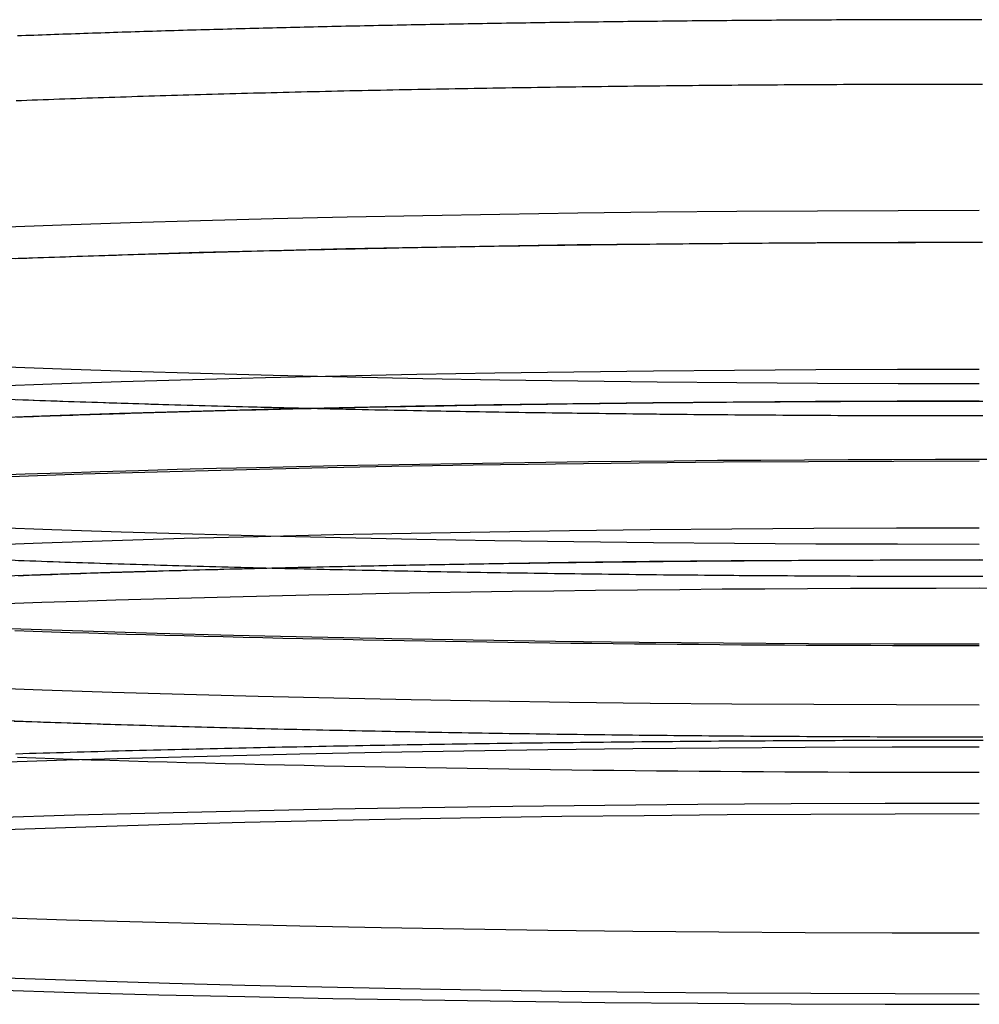
# Model space of a CAD drawing. Extents: x -62 to 399, y -472 to 155.
# Drawn here: x -30 to 0, y -472 to -442 of the extents above; entities that cross this region are included whole.
import ezdxf

# ---------------------------------------------------------------- set-up
doc = ezdxf.new("R2010")
doc.units = 0
doc.header["$LTSCALE"] = 20
doc.linetypes.add('VERDECKT', pattern=[0.375, 0.25, -0.125])
doc.layers.get('0').update_dxf_attribs({"linetype": 'CONTINUOUS'})

# ---------------------------------------------------------------- blocks, each defined once
blk = doc.blocks.new('A$CE6134A55')
at = {"color": 3, "linetype": 'CONTINUOUS'}
for points in [[(-221.41, 0, 0), (-221.414, 2.94406, 0), (-221.425, 5.88103, 0), (-221.444, 8.80383, 0), (-221.47, 11.7054, 0), (-221.504, 14.5788, 0), (-221.545, 17.4171, 0), (-221.593, 20.2134, 0), (-221.649, 22.961, 0), (-221.711, 25.6533, 0), (-221.781, 28.2838, 0), (-221.857, 30.8462, 0)], [(-227.243, 30.8462, 0), (-227.319, 28.2838, 0), (-227.389, 25.6533, 0), (-227.451, 22.961, 0), (-227.507, 20.2134, 0), (-227.555, 17.4171, 0), (-227.596, 14.5788, 0), (-227.63, 11.7054, 0), (-227.656, 8.80383, 0), (-227.675, 5.88103, 0), (-227.686, 2.94406, 0), (-227.69, 0, 0)], [(-210.66, -1.36899, 0), (-210.659, 0, 0), (-210.66, 1.36899, 0), (-210.663, 2.73716, 0), (-210.667, 4.10365, 0), (-210.673, 5.46766, 0), (-210.681, 6.82833, 0), (-210.691, 8.18486, 0), (-210.702, 9.53641, 0), (-210.716, 10.8822, 0), (-210.731, 12.2213, 0), (-210.747, 13.553, 0), (-210.766, 14.8765, 0), (-210.786, 16.1909, 0), (-210.807, 17.4954, 0), (-210.831, 18.7894, 0), (-210.856, 20.0719, 0), (-210.883, 21.3422, 0), (-210.911, 22.5995, 0), (-210.941, 23.8431, 0), (-210.972, 25.0722, 0), (-211.006, 26.286, 0), (-211.04, 27.4839, 0), (-211.077, 28.665, 0), (-211.114, 29.8287, 0), (-211.153, 30.9743, 0)], [(-214.684, -1.34381, 0), (-214.683, 0, 0), (-214.684, 1.34381, 0), (-214.687, 2.68682, 0), (-214.691, 4.02822, 0), (-214.697, 5.36721, 0), (-214.705, 6.70299, 0), (-214.714, 8.03476, 0), (-214.725, 9.36173, 0), (-214.738, 10.6831, 0), (-214.753, 11.9981, 0), (-214.769, 13.3059, 0), (-214.787, 14.6057, 0), (-214.806, 15.8969, 0), (-214.828, 17.1785, 0), (-214.85, 18.4498, 0), (-214.875, 19.7101, 0), (-214.901, 20.9586, 0), (-214.928, 22.1946, 0), (-214.958, 23.4173, 0), (-214.988, 24.626, 0), (-215.021, 25.82, 0), (-215.054, 26.9985, 0), (-215.09, 28.1609, 0), (-215.126, 29.3065, 0), (-215.165, 30.4345, 0)], [(-221.739, 0, 0), (-221.743, 2.63521, 0), (-221.753, 5.26407, 0), (-221.77, 7.88025, 0), (-221.793, 10.4774, 0), (-221.823, 13.0494, 0), (-221.86, 15.5899, 0), (-221.904, 18.0929, 0), (-221.953, 20.5522, 0), (-222.009, 22.9621, 0), (-222.071, 25.3166, 0), (-222.139, 27.6102, 0), (-222.213, 29.8372, 0), (-222.292, 31.9924, 0)], [(-226.808, 31.9924, 0), (-226.887, 29.8372, 0), (-226.961, 27.6102, 0), (-227.029, 25.3166, 0), (-227.091, 22.9621, 0), (-227.147, 20.5522, 0), (-227.196, 18.0929, 0), (-227.24, 15.5899, 0), (-227.276, 13.0494, 0), (-227.307, 10.4774, 0), (-227.33, 7.88025, 0), (-227.347, 5.26407, 0), (-227.357, 2.63521, 0), (-227.361, 0, 0)]]:
    blk.add_polyline3d(points, dxfattribs=at)
at = {"color": 3}
for points in [[(-219.438, -0.12194, 0), (-219.438, 0.12188, 0), (-219.438, 0.36569, 0), (-219.438, 0.60949, 0), (-219.438, 0.85329, 0), (-219.439, 1.09707, 0), (-219.439, 1.34084, 0), (-219.439, 1.58458, 0), (-219.44, 1.82829, 0), (-219.44, 2.07198, 0), (-219.441, 2.31562, 0), (-219.441, 2.55924, 0), (-219.442, 2.8028, 0), (-219.442, 3.04633, 0), (-219.443, 3.2898, 0), (-219.444, 3.53321, 0), (-219.444, 3.77657, 0), (-219.445, 4.01986, 0), (-219.446, 4.26309, 0), (-219.447, 4.50624, 0), (-219.448, 4.74932, 0), (-219.449, 4.99232, 0), (-219.45, 5.23524, 0), (-219.451, 5.47807, 0), (-219.453, 5.72081, 0), (-219.454, 5.96345, 0), (-219.455, 6.20599, 0), (-219.456, 6.44843, 0), (-219.458, 6.69076, 0), (-219.459, 6.93298, 0), (-219.461, 7.17508, 0), (-219.462, 7.41706, 0), (-219.464, 7.65892, 0), (-219.466, 7.90065, 0), (-219.467, 8.14225, 0), (-219.469, 8.38371, 0), (-219.471, 8.62503, 0), (-219.473, 8.86621, 0), (-219.475, 9.10723, 0), (-219.477, 9.34811, 0), (-219.479, 9.58883, 0), (-219.481, 9.82938, 0), (-219.483, 10.0698, 0), (-219.485, 10.31, 0), (-219.487, 10.55, 0), (-219.49, 10.7899, 0), (-219.492, 11.0296, 0), (-219.494, 11.2691, 0), (-219.497, 11.5084, 0), (-219.499, 11.7475, 0), (-219.502, 11.9865, 0), (-219.504, 12.2252, 0), (-219.507, 12.4637, 0), (-219.51, 12.702, 0), (-219.513, 12.9401, 0), (-219.515, 13.1779, 0), (-219.518, 13.4156, 0), (-219.521, 13.653, 0), (-219.524, 13.8902, 0), (-219.527, 14.1272, 0), (-219.53, 14.3639, 0), (-219.533, 14.6004, 0), (-219.536, 14.8366, 0), (-219.54, 15.0726, 0), (-219.543, 15.3083, 0), (-219.546, 15.5438, 0), (-219.55, 15.779, 0), (-219.553, 16.014, 0), (-219.556, 16.2486, 0), (-219.56, 16.4831, 0), (-219.564, 16.7172, 0), (-219.567, 16.9511, 0), (-219.571, 17.1846, 0), (-219.574, 17.4179, 0), (-219.578, 17.6509, 0), (-219.582, 17.8836, 0), (-219.586, 18.116, 0), (-219.59, 18.3481, 0), (-219.594, 18.5799, 0), (-219.598, 18.8114, 0), (-219.602, 19.0426, 0), (-219.606, 19.2734, 0), (-219.61, 19.504, 0), (-219.614, 19.7342, 0), (-219.619, 19.964, 0), (-219.623, 20.1936, 0), (-219.627, 20.4228, 0), (-219.632, 20.6517, 0), (-219.636, 20.8802, 0), (-219.641, 21.1084, 0), (-219.645, 21.3362, 0), (-219.65, 21.5637, 0), (-219.654, 21.7908, 0), (-219.659, 22.0175, 0), (-219.664, 22.2439, 0), (-219.669, 22.4699, 0), (-219.673, 22.6955, 0), (-219.678, 22.9208, 0), (-219.683, 23.1456, 0), (-219.688, 23.3701, 0), (-219.693, 23.5942, 0), (-219.698, 23.8179, 0), (-219.704, 24.0412, 0), (-219.709, 24.2641, 0), (-219.714, 24.4866, 0), (-219.719, 24.7087, 0), (-219.724, 24.9303, 0), (-219.73, 25.1516, 0), (-219.735, 25.3724, 0), (-219.741, 25.5928, 0), (-219.746, 25.8128, 0), (-219.752, 26.0323, 0), (-219.757, 26.2514, 0), (-219.763, 26.4701, 0), (-219.769, 26.6883, 0), (-219.774, 26.9061, 0), (-219.78, 27.1234, 0), (-219.786, 27.3403, 0), (-219.792, 27.5567, 0), (-219.798, 27.7726, 0), (-219.804, 27.9881, 0), (-219.81, 28.2031, 0), (-219.816, 28.4176, 0), (-219.822, 28.6317, 0), (-219.828, 28.8453, 0), (-219.834, 29.0583, 0), (-219.841, 29.2709, 0), (-219.847, 29.483, 0), (-219.853, 29.6946, 0), (-219.86, 29.9057, 0), (-219.866, 30.1163, 0)], [(-196.902, -0.0785, 0), (-196.902, 0.0785, 0), (-196.902, 0.2355, 0), (-196.902, 0.39249, 0), (-196.902, 0.54949, 0), (-196.902, 0.70647, 0), (-196.902, 0.86345, 0), (-196.902, 1.02042, 0), (-196.902, 1.17739, 0), (-196.903, 1.33434, 0), (-196.903, 1.49127, 0), (-196.903, 1.6482, 0), (-196.903, 1.8051, 0), (-196.904, 1.96199, 0), (-196.904, 2.11886, 0), (-196.904, 2.27572, 0), (-196.905, 2.43255, 0), (-196.905, 2.58935, 0), (-196.905, 2.74614, 0), (-196.906, 2.9029, 0), (-196.906, 3.05963, 0), (-196.907, 3.21633, 0), (-196.907, 3.373, 0), (-196.908, 3.52964, 0), (-196.909, 3.68625, 0), (-196.909, 3.84282, 0), (-196.91, 3.99936, 0), (-196.91, 4.15586, 0), (-196.911, 4.31232, 0), (-196.912, 4.46874, 0), (-196.913, 4.62512, 0), (-196.913, 4.78146, 0), (-196.914, 4.93775, 0), (-196.915, 5.094, 0), (-196.916, 5.2502, 0), (-196.917, 5.40635, 0), (-196.918, 5.56245, 0), (-196.918, 5.7185, 0), (-196.919, 5.8745, 0), (-196.92, 6.03044, 0), (-196.921, 6.18633, 0), (-196.922, 6.34215, 0), (-196.923, 6.49792, 0), (-196.924, 6.65363, 0), (-196.925, 6.80928, 0), (-196.927, 6.96487, 0), (-196.928, 7.12039, 0), (-196.929, 7.27584, 0), (-196.93, 7.43123, 0), (-196.931, 7.58655, 0), (-196.932, 7.7418, 0), (-196.934, 7.89697, 0), (-196.935, 8.05208, 0), (-196.936, 8.2071, 0), (-196.938, 8.36206, 0), (-196.939, 8.51693, 0), (-196.94, 8.67173, 0), (-196.942, 8.82644, 0), (-196.943, 8.98108, 0), (-196.945, 9.13563, 0), (-196.946, 9.2901, 0), (-196.948, 9.44448, 0), (-196.949, 9.59877, 0), (-196.951, 9.75297, 0), (-196.952, 9.90709, 0), (-196.954, 10.0611, 0), (-196.955, 10.215, 0), (-196.957, 10.3689, 0), (-196.959, 10.5226, 0), (-196.96, 10.6762, 0), (-196.962, 10.8298, 0), (-196.964, 10.9832, 0), (-196.966, 11.1366, 0), (-196.967, 11.2898, 0), (-196.969, 11.4429, 0), (-196.971, 11.596, 0), (-196.973, 11.7489, 0), (-196.975, 11.9017, 0), (-196.977, 12.0544, 0), (-196.979, 12.207, 0), (-196.981, 12.3594, 0), (-196.983, 12.5118, 0), (-196.985, 12.664, 0), (-196.987, 12.8161, 0), (-196.989, 12.9682, 0), (-196.991, 13.12, 0), (-196.993, 13.2718, 0), (-196.995, 13.4234, 0), (-196.997, 13.5749, 0), (-197, 13.7263, 0), (-197.002, 13.8776, 0), (-197.004, 14.0287, 0), (-197.006, 14.1797, 0), (-197.008, 14.3306, 0), (-197.011, 14.4813, 0), (-197.013, 14.6319, 0), (-197.015, 14.7824, 0), (-197.018, 14.9327, 0), (-197.02, 15.0829, 0), (-197.023, 15.2329, 0), (-197.025, 15.3828, 0), (-197.028, 15.5326, 0), (-197.03, 15.6822, 0), (-197.033, 15.8317, 0), (-197.035, 15.981, 0), (-197.038, 16.1302, 0), (-197.04, 16.2792, 0), (-197.043, 16.428, 0), (-197.046, 16.5767, 0), (-197.048, 16.7253, 0), (-197.051, 16.8737, 0), (-197.054, 17.0219, 0), (-197.056, 17.17, 0), (-197.059, 17.3179, 0), (-197.062, 17.4657, 0), (-197.065, 17.6133, 0), (-197.068, 17.7607, 0), (-197.07, 17.908, 0), (-197.073, 18.0551, 0), (-197.076, 18.202, 0), (-197.079, 18.3487, 0), (-197.082, 18.4953, 0), (-197.085, 18.6417, 0), (-197.088, 18.788, 0), (-197.091, 18.9341, 0), (-197.094, 19.0799, 0), (-197.097, 19.2256, 0), (-197.1, 19.3712, 0), (-197.103, 19.5165, 0), (-197.107, 19.6617, 0), (-197.11, 19.8067, 0), (-197.113, 19.9515, 0), (-197.116, 20.0961, 0), (-197.119, 20.2405, 0), (-197.123, 20.3848, 0), (-197.126, 20.5288, 0), (-197.129, 20.6727, 0), (-197.133, 20.8164, 0), (-197.136, 20.9599, 0), (-197.139, 21.1032, 0), (-197.143, 21.2462, 0), (-197.146, 21.3891, 0), (-197.15, 21.5318, 0), (-197.153, 21.6743, 0), (-197.156, 21.8166, 0), (-197.16, 21.9587, 0), (-197.164, 22.1006, 0), (-197.167, 22.2423, 0), (-197.171, 22.3838, 0), (-197.174, 22.525, 0), (-197.178, 22.6661, 0), (-197.182, 22.807, 0), (-197.185, 22.9476, 0), (-197.189, 23.088, 0), (-197.193, 23.2283, 0), (-197.196, 23.3683, 0), (-197.2, 23.5081, 0), (-197.204, 23.6476, 0), (-197.208, 23.787, 0), (-197.211, 23.9261, 0), (-197.215, 24.065, 0), (-197.219, 24.2037, 0), (-197.223, 24.3422, 0), (-197.227, 24.4804, 0), (-197.231, 24.6184, 0), (-197.235, 24.7562, 0), (-197.239, 24.8938, 0), (-197.243, 25.0311, 0), (-197.247, 25.1682, 0), (-197.251, 25.3051, 0), (-197.255, 25.4417, 0), (-197.259, 25.5781, 0), (-197.263, 25.7142, 0), (-197.267, 25.8502, 0), (-197.271, 25.9858, 0), (-197.276, 26.1213, 0), (-197.28, 26.2565, 0), (-197.284, 26.3914, 0), (-197.288, 26.5261, 0), (-197.293, 26.6606, 0), (-197.297, 26.7948, 0), (-197.301, 26.9288, 0), (-197.305, 27.0625, 0), (-197.31, 27.196, 0), (-197.314, 27.3292, 0), (-197.319, 27.4622, 0), (-197.323, 27.5949, 0), (-197.327, 27.7273, 0), (-197.332, 27.8595, 0), (-197.336, 27.9915, 0), (-197.341, 28.1231, 0), (-197.345, 28.2546, 0), (-197.35, 28.3857, 0), (-197.354, 28.5166, 0), (-197.359, 28.6472, 0), (-197.364, 28.7776, 0), (-197.368, 28.9077, 0), (-197.373, 29.0375, 0), (-197.378, 29.1671, 0), (-197.382, 29.2964, 0), (-197.387, 29.4254, 0), (-197.392, 29.5541, 0), (-197.396, 29.6826, 0), (-197.401, 29.8108, 0), (-197.406, 29.9387, 0), (-197.411, 30.0663, 0)]]:
    blk.add_polyline3d(points, dxfattribs=at)
at = {"color": 1, "linetype": 'VERDECKT'}
for points in [[(-219.648, 0, 0), (-219.652, 2.72326, 0), (-219.662, 5.43995, 0), (-219.68, 8.14354, 0), (-219.704, 10.8275, 0), (-219.735, 13.4854, 0), (-219.773, 16.1108, 0), (-219.818, 18.6974, 0), (-219.869, 21.2389, 0), (-219.927, 23.7293, 0), (-219.991, 26.1625, 0), (-220.061, 28.5327, 0), (-220.138, 30.8341, 0)], [(-224.968, 30.8341, 0), (-225.044, 28.5327, 0), (-225.114, 26.1625, 0), (-225.179, 23.7293, 0), (-225.236, 21.2389, 0), (-225.288, 18.6974, 0), (-225.332, 16.1108, 0), (-225.37, 13.4854, 0), (-225.402, 10.8275, 0), (-225.426, 8.14354, 0), (-225.443, 5.43995, 0), (-225.454, 2.72326, 0), (-225.457, 0, 0)], [(-216.005, 30.1507, 0), (-216.024, 29.5791, 0), (-216.043, 29.003, 0), (-216.061, 28.4226, 0), (-216.079, 27.8379, 0), (-216.097, 27.2491, 0), (-216.114, 26.6562, 0), (-216.131, 26.0594, 0), (-216.147, 25.4586, 0), (-216.163, 24.8541, 0), (-216.179, 24.2459, 0), (-216.194, 23.634, 0), (-216.209, 23.0186, 0), (-216.224, 22.3998, 0), (-216.238, 21.7777, 0), (-216.252, 21.1522, 0), (-216.265, 20.5237, 0), (-216.278, 19.8921, 0), (-216.29, 19.2575, 0), (-216.303, 18.62, 0), (-216.314, 17.9798, 0), (-216.326, 17.3368, 0), (-216.336, 16.6913, 0), (-216.347, 16.0433, 0), (-216.357, 15.3929, 0), (-216.367, 14.7402, 0), (-216.376, 14.0853, 0), (-216.385, 13.4284, 0), (-216.393, 12.7694, 0), (-216.401, 12.1085, 0), (-216.408, 11.4458, 0), (-216.416, 10.7813, 0), (-216.422, 10.1153, 0), (-216.428, 9.44779, 0), (-216.434, 8.77885, 0), (-216.44, 8.1086, 0), (-216.445, 7.43714, 0), (-216.449, 6.76457, 0), (-216.453, 6.09099, 0), (-216.457, 5.41651, 0), (-216.46, 4.74121, 0), (-216.463, 4.06521, 0), (-216.465, 3.3886, 0), (-216.467, 2.71149, 0), (-216.469, 2.03397, 0), (-216.47, 1.35615, 0), (-216.471, 0.67812, 0), (-216.471, 0, 0)], [(-219.967, 30.0655, 0), (-219.986, 29.4966, 0), (-220.005, 28.9233, 0), (-220.024, 28.3455, 0), (-220.042, 27.7635, 0), (-220.059, 27.1773, 0), (-220.077, 26.5869, 0), (-220.094, 25.9926, 0), (-220.11, 25.3942, 0), (-220.126, 24.7921, 0), (-220.142, 24.1861, 0), (-220.158, 23.5765, 0), (-220.173, 22.9633, 0), (-220.187, 22.3467, 0), (-220.201, 21.7266, 0), (-220.215, 21.1032, 0), (-220.229, 20.4767, 0), (-220.242, 19.847, 0), (-220.254, 19.2143, 0), (-220.266, 18.5788, 0), (-220.278, 17.9404, 0), (-220.29, 17.2992, 0), (-220.301, 16.6555, 0), (-220.311, 16.0092, 0), (-220.321, 15.3605, 0), (-220.331, 14.7095, 0), (-220.34, 14.0562, 0), (-220.349, 13.4008, 0), (-220.357, 12.7434, 0), (-220.365, 12.084, 0), (-220.373, 11.4228, 0), (-220.38, 10.7599, 0), (-220.387, 10.0953, 0), (-220.393, 9.42921, 0), (-220.399, 8.76168, 0), (-220.404, 8.09283, 0), (-220.409, 7.42275, 0), (-220.414, 6.75154, 0), (-220.418, 6.07931, 0), (-220.422, 5.40615, 0), (-220.425, 4.73218, 0), (-220.428, 4.05749, 0), (-220.43, 3.38218, 0), (-220.432, 2.70636, 0), (-220.434, 2.03013, 0), (-220.435, 1.35359, 0), (-220.436, 0.67685, 0), (-220.436, 0, 0)], [(-210.712, 0, 0), (-210.715, 2.67525, 0), (-210.725, 5.34406, 0), (-210.743, 8, 0), (-210.766, 10.6367, 0), (-210.797, 13.2477, 0), (-210.834, 15.8268, 0), (-210.878, 18.3678, 0), (-210.929, 20.8646, 0), (-210.986, 23.311, 0), (-211.049, 25.7014, 0), (-211.118, 28.0298, 0), (-211.193, 30.2907, 0)], [(-215.938, 30.2907, 0), (-216.013, 28.0298, 0), (-216.082, 25.7014, 0), (-216.145, 23.311, 0), (-216.201, 20.8646, 0), (-216.252, 18.3678, 0), (-216.296, 15.8268, 0), (-216.333, 13.2477, 0), (-216.364, 10.6367, 0), (-216.388, 8, 0), (-216.405, 5.34406, 0), (-216.415, 2.67525, 0), (-216.419, 0, 0)], [(-213.796, 0, 0), (-213.799, 2.59254, 0), (-213.809, 5.17884, 0), (-213.826, 7.75266, 0), (-213.849, 10.3078, 0), (-213.879, 12.8381, 0), (-213.915, 15.3375, 0), (-213.957, 17.7999, 0), (-214.006, 20.2195, 0), (-214.061, 22.5903, 0), (-214.122, 24.9067, 0), (-214.189, 27.1632, 0), (-214.262, 29.3541, 0), (-214.34, 31.4744, 0)], [(-218.782, 31.4744, 0), (-218.86, 29.3541, 0), (-218.933, 27.1632, 0), (-219, 24.9067, 0), (-219.061, 22.5903, 0), (-219.116, 20.2195, 0), (-219.165, 17.7999, 0), (-219.207, 15.3375, 0), (-219.243, 12.8381, 0), (-219.273, 10.3078, 0), (-219.296, 7.75266, 0), (-219.313, 5.17884, 0), (-219.323, 2.59254, 0), (-219.326, 0, 0)], [(-212.803, 0, 0), (-212.806, 2.58721, 0), (-212.816, 5.16818, 0), (-212.833, 7.73671, 0), (-212.856, 10.2866, 0), (-212.885, 12.8117, 0), (-212.922, 15.3059, 0), (-212.964, 17.7633, 0), (-213.013, 20.1779, 0), (-213.068, 22.5438, 0), (-213.129, 24.8555, 0), (-213.195, 27.1073, 0), (-213.268, 29.2937, 0), (-213.346, 31.4096, 0)], [(-217.779, 31.4096, 0), (-217.857, 29.2937, 0), (-217.929, 27.1073, 0), (-217.996, 24.8555, 0), (-218.057, 22.5438, 0), (-218.112, 20.1779, 0), (-218.161, 17.7633, 0), (-218.203, 15.3059, 0), (-218.239, 12.8117, 0), (-218.269, 10.2866, 0), (-218.292, 7.73671, 0), (-218.309, 5.16818, 0), (-218.319, 2.58721, 0), (-218.322, 0, 0)], [(-208.831, 0, 0), (-208.834, 2.56587, 0), (-208.844, 5.12557, 0), (-208.861, 7.67291, 0), (-208.884, 10.2018, 0), (-208.913, 12.7061, 0), (-208.949, 15.1797, 0), (-208.991, 17.6168, 0), (-209.039, 20.0115, 0), (-209.094, 22.358, 0), (-209.154, 24.6505, 0), (-209.22, 26.8838, 0), (-209.292, 29.0522, 0), (-209.37, 31.1506, 0)], [(-213.766, 31.1506, 0), (-213.843, 29.0522, 0), (-213.915, 26.8838, 0), (-213.981, 24.6505, 0), (-214.042, 22.358, 0), (-214.096, 20.0115, 0), (-214.145, 17.6168, 0), (-214.187, 15.1797, 0), (-214.223, 12.7061, 0), (-214.252, 10.2018, 0), (-214.275, 7.67291, 0), (-214.291, 5.12557, 0), (-214.301, 2.56587, 0), (-214.305, 0, 0)], [(-207.838, 0, 0), (-207.841, 2.56054, 0), (-207.851, 5.11491, 0), (-207.868, 7.65696, 0), (-207.891, 10.1806, 0), (-207.92, 12.6796, 0), (-207.956, 15.1482, 0), (-207.998, 17.5802, 0), (-208.046, 19.9699, 0), (-208.1, 22.3115, 0), (-208.161, 24.5993, 0), (-208.227, 26.8279, 0), (-208.298, 28.9918, 0), (-208.376, 31.0859, 0)], [(-212.763, 31.0859, 0), (-212.84, 28.9918, 0), (-212.912, 26.8279, 0), (-212.978, 24.5993, 0), (-213.038, 22.3115, 0), (-213.092, 19.9699, 0), (-213.141, 17.5802, 0), (-213.183, 15.1482, 0), (-213.218, 12.6796, 0), (-213.248, 10.1806, 0), (-213.271, 7.65696, 0), (-213.287, 5.11491, 0), (-213.297, 2.56054, 0), (-213.3, 0, 0)], [(-203.866, 0, 0), (-203.87, 2.53921, 0), (-203.879, 5.0723, 0), (-203.896, 7.59317, 0), (-203.918, 10.0957, 0), (-203.947, 12.574, 0), (-203.983, 15.022, 0), (-204.025, 17.4337, 0), (-204.072, 19.8035, 0), (-204.126, 22.1256, 0), (-204.186, 24.3944, 0), (-204.252, 26.6043, 0), (-204.323, 28.7503, 0), (-204.399, 30.8269, 0)], [(-208.75, 30.8269, 0), (-208.827, 28.7503, 0), (-208.898, 26.6043, 0), (-208.963, 24.3944, 0), (-209.023, 22.1256, 0), (-209.077, 19.8035, 0), (-209.125, 17.4337, 0), (-209.166, 15.022, 0), (-209.202, 12.574, 0), (-209.231, 10.0957, 0), (-209.254, 7.59317, 0), (-209.27, 5.0723, 0), (-209.28, 2.53921, 0), (-209.283, 0, 0)], [(-202.873, 0, 0), (-202.877, 2.53387, 0), (-202.886, 5.06164, 0), (-202.903, 7.57722, 0), (-202.925, 10.0745, 0), (-202.954, 12.5476, 0), (-202.99, 14.9904, 0), (-203.031, 17.3971, 0), (-203.079, 19.7619, 0), (-203.133, 22.0791, 0), (-203.193, 24.3431, 0), (-203.258, 26.5485, 0), (-203.329, 28.6899, 0), (-203.405, 30.7621, 0)], [(-207.747, 30.7621, 0), (-207.823, 28.6899, 0), (-207.894, 26.5485, 0), (-207.96, 24.3431, 0), (-208.019, 22.0791, 0), (-208.073, 19.7619, 0), (-208.121, 17.3971, 0), (-208.162, 14.9904, 0), (-208.198, 12.5476, 0), (-208.227, 10.0745, 0), (-208.249, 7.57722, 0), (-208.266, 5.06164, 0), (-208.275, 2.53387, 0), (-208.279, 0, 0)]]:
    blk.add_polyline3d(points, dxfattribs=at)
at = {"color": 1}
for points in [[(-213.802, -0.10695, 0), (-213.802, 0.10695, 0), (-213.802, 0.32085, 0), (-213.802, 0.53474, 0), (-213.802, 0.74862, 0), (-213.803, 0.96249, 0), (-213.803, 1.17634, 0), (-213.803, 1.39017, 0), (-213.803, 1.60398, 0), (-213.804, 1.81776, 0), (-213.804, 2.03151, 0), (-213.805, 2.24523, 0), (-213.805, 2.45891, 0), (-213.806, 2.67255, 0), (-213.806, 2.88614, 0), (-213.807, 3.09969, 0), (-213.808, 3.31318, 0), (-213.808, 3.52662, 0), (-213.809, 3.74001, 0), (-213.81, 3.95333, 0), (-213.811, 4.16658, 0), (-213.812, 4.37977, 0), (-213.813, 4.59288, 0), (-213.814, 4.80592, 0), (-213.815, 5.01888, 0), (-213.816, 5.23176, 0), (-213.817, 5.44455, 0), (-213.818, 5.65726, 0), (-213.819, 5.86987, 0), (-213.821, 6.08238, 0), (-213.822, 6.29479, 0), (-213.823, 6.5071, 0), (-213.825, 6.71931, 0), (-213.826, 6.9314, 0), (-213.828, 7.14338, 0), (-213.829, 7.35524, 0), (-213.831, 7.56699, 0), (-213.832, 7.7786, 0), (-213.834, 7.99009, 0), (-213.836, 8.20145, 0), (-213.838, 8.41268, 0), (-213.839, 8.62377, 0), (-213.841, 8.83471, 0), (-213.843, 9.04551, 0), (-213.845, 9.25616, 0), (-213.847, 9.46666, 0), (-213.849, 9.67701, 0), (-213.851, 9.8872, 0), (-213.853, 10.0972, 0), (-213.855, 10.3071, 0), (-213.858, 10.5168, 0), (-213.86, 10.7263, 0), (-213.862, 10.9356, 0), (-213.865, 11.1448, 0), (-213.867, 11.3538, 0), (-213.869, 11.5626, 0), (-213.872, 11.7712, 0), (-213.874, 11.9796, 0), (-213.877, 12.1878, 0), (-213.88, 12.3958, 0), (-213.882, 12.6036, 0), (-213.885, 12.8112, 0), (-213.888, 13.0186, 0), (-213.89, 13.2258, 0), (-213.893, 13.4327, 0), (-213.896, 13.6395, 0), (-213.899, 13.846, 0), (-213.902, 14.0523, 0), (-213.905, 14.2583, 0), (-213.908, 14.4641, 0), (-213.911, 14.6697, 0), (-213.914, 14.875, 0), (-213.917, 15.0801, 0), (-213.921, 15.285, 0), (-213.924, 15.4896, 0), (-213.927, 15.6939, 0), (-213.931, 15.898, 0), (-213.934, 16.1018, 0), (-213.937, 16.3053, 0), (-213.941, 16.5086, 0), (-213.944, 16.7116, 0), (-213.948, 16.9143, 0), (-213.952, 17.1168, 0), (-213.955, 17.319, 0), (-213.959, 17.5208, 0), (-213.963, 17.7224, 0), (-213.966, 17.9237, 0), (-213.97, 18.1247, 0), (-213.974, 18.3254, 0), (-213.978, 18.5258, 0), (-213.982, 18.7258, 0), (-213.986, 18.9256, 0), (-213.99, 19.1251, 0), (-213.994, 19.3242, 0), (-213.998, 19.523, 0), (-214.002, 19.7215, 0), (-214.007, 19.9197, 0), (-214.011, 20.1176, 0), (-214.015, 20.3151, 0), (-214.02, 20.5123, 0), (-214.024, 20.7091, 0), (-214.028, 20.9056, 0), (-214.033, 21.1018, 0), (-214.037, 21.2976, 0), (-214.042, 21.4931, 0), (-214.046, 21.6882, 0), (-214.051, 21.8829, 0), (-214.056, 22.0773, 0), (-214.06, 22.2713, 0), (-214.065, 22.465, 0), (-214.07, 22.6583, 0), (-214.075, 22.8512, 0), (-214.08, 23.0438, 0), (-214.085, 23.236, 0), (-214.089, 23.4278, 0), (-214.094, 23.6192, 0), (-214.1, 23.8102, 0), (-214.105, 24.0008, 0), (-214.11, 24.191, 0), (-214.115, 24.3809, 0), (-214.12, 24.5703, 0), (-214.125, 24.7594, 0), (-214.131, 24.948, 0), (-214.136, 25.1362, 0), (-214.141, 25.324, 0), (-214.147, 25.5114, 0), (-214.152, 25.6984, 0), (-214.158, 25.8849, 0), (-214.163, 26.0711, 0), (-214.169, 26.2568, 0), (-214.174, 26.442, 0), (-214.18, 26.6269, 0), (-214.185, 26.8113, 0), (-214.191, 26.9952, 0), (-214.197, 27.1787, 0), (-214.203, 27.3618, 0), (-214.209, 27.5444, 0), (-214.214, 27.7266, 0), (-214.22, 27.9083, 0), (-214.226, 28.0895, 0), (-214.232, 28.2703, 0), (-214.238, 28.4506, 0), (-214.244, 28.6305, 0), (-214.25, 28.8099, 0), (-214.256, 28.9888, 0), (-214.263, 29.1672, 0), (-214.269, 29.3451, 0), (-214.275, 29.5226, 0), (-214.281, 29.6996, 0), (-214.288, 29.8761, 0), (-214.294, 30.0521, 0)], [(-208.838, -0.10585, 0), (-208.838, 0.10585, 0), (-208.838, 0.31754, 0), (-208.838, 0.52923, 0), (-208.838, 0.74091, 0), (-208.838, 0.95257, 0), (-208.838, 1.16422, 0), (-208.838, 1.37585, 0), (-208.839, 1.58745, 0), (-208.839, 1.79903, 0), (-208.84, 2.01058, 0), (-208.84, 2.2221, 0), (-208.84, 2.43357, 0), (-208.841, 2.64501, 0), (-208.842, 2.85641, 0), (-208.842, 3.06775, 0), (-208.843, 3.27905, 0), (-208.844, 3.49029, 0), (-208.844, 3.70147, 0), (-208.845, 3.9126, 0), (-208.846, 4.12366, 0), (-208.847, 4.33465, 0), (-208.848, 4.54557, 0), (-208.849, 4.75641, 0), (-208.85, 4.96718, 0), (-208.851, 5.17786, 0), (-208.852, 5.38846, 0), (-208.853, 5.59897, 0), (-208.855, 5.80939, 0), (-208.856, 6.01972, 0), (-208.857, 6.22994, 0), (-208.858, 6.44007, 0), (-208.86, 6.65009, 0), (-208.861, 6.85999, 0), (-208.863, 7.06979, 0), (-208.864, 7.27947, 0), (-208.866, 7.48903, 0), (-208.867, 7.69847, 0), (-208.869, 7.90778, 0), (-208.871, 8.11696, 0), (-208.873, 8.32601, 0), (-208.874, 8.53493, 0), (-208.876, 8.7437, 0), (-208.878, 8.95233, 0), (-208.88, 9.16081, 0), (-208.882, 9.36914, 0), (-208.884, 9.57732, 0), (-208.886, 9.78534, 0), (-208.888, 9.9932, 0), (-208.89, 10.2009, 0), (-208.892, 10.4084, 0), (-208.895, 10.6158, 0), (-208.897, 10.823, 0), (-208.899, 11.03, 0), (-208.902, 11.2368, 0), (-208.904, 11.4434, 0), (-208.906, 11.6499, 0), (-208.909, 11.8562, 0), (-208.911, 12.0622, 0), (-208.914, 12.2681, 0), (-208.917, 12.4738, 0), (-208.919, 12.6792, 0), (-208.922, 12.8845, 0), (-208.925, 13.0895, 0), (-208.928, 13.2943, 0), (-208.93, 13.499, 0), (-208.933, 13.7033, 0), (-208.936, 13.9075, 0), (-208.939, 14.1114, 0), (-208.942, 14.3151, 0), (-208.945, 14.5186, 0), (-208.948, 14.7218, 0), (-208.952, 14.9248, 0), (-208.955, 15.1275, 0), (-208.958, 15.33, 0), (-208.961, 15.5322, 0), (-208.965, 15.7342, 0), (-208.968, 15.9359, 0), (-208.971, 16.1374, 0), (-208.975, 16.3385, 0), (-208.978, 16.5395, 0), (-208.982, 16.7401, 0), (-208.985, 16.9404, 0), (-208.989, 17.1405, 0), (-208.993, 17.3403, 0), (-208.996, 17.5398, 0), (-209, 17.739, 0), (-209.004, 17.938, 0), (-209.008, 18.1366, 0), (-209.012, 18.3349, 0), (-209.015, 18.5329, 0), (-209.019, 18.7306, 0), (-209.023, 18.928, 0), (-209.027, 19.1251, 0), (-209.032, 19.3219, 0), (-209.036, 19.5184, 0), (-209.04, 19.7145, 0), (-209.044, 19.9103, 0), (-209.048, 20.1058, 0), (-209.053, 20.3009, 0), (-209.057, 20.4958, 0), (-209.061, 20.6902, 0), (-209.066, 20.8844, 0), (-209.07, 21.0782, 0), (-209.075, 21.2716, 0), (-209.079, 21.4647, 0), (-209.084, 21.6575, 0), (-209.088, 21.8499, 0), (-209.093, 22.0419, 0), (-209.098, 22.2336, 0), (-209.102, 22.4249, 0), (-209.107, 22.6158, 0), (-209.112, 22.8064, 0), (-209.117, 22.9966, 0), (-209.122, 23.1864, 0), (-209.127, 23.3758, 0), (-209.132, 23.5649, 0), (-209.137, 23.7535, 0), (-209.142, 23.9418, 0), (-209.147, 24.1297, 0), (-209.152, 24.3172, 0), (-209.157, 24.5043, 0), (-209.162, 24.691, 0), (-209.168, 24.8772, 0), (-209.173, 25.0631, 0), (-209.178, 25.2486, 0), (-209.184, 25.4336, 0), (-209.189, 25.6183, 0), (-209.195, 25.8025, 0), (-209.2, 25.9863, 0), (-209.206, 26.1696, 0), (-209.211, 26.3525, 0), (-209.217, 26.535, 0), (-209.222, 26.7171, 0), (-209.228, 26.8987, 0), (-209.234, 27.0799, 0), (-209.24, 27.2606, 0), (-209.245, 27.4409, 0), (-209.251, 27.6208, 0), (-209.257, 27.8001, 0), (-209.263, 27.9791, 0), (-209.269, 28.1575, 0), (-209.275, 28.3355, 0), (-209.281, 28.513, 0), (-209.287, 28.6901, 0), (-209.293, 28.8667, 0), (-209.299, 29.0428, 0), (-209.305, 29.2184, 0), (-209.312, 29.3936, 0), (-209.318, 29.5683, 0), (-209.324, 29.7424, 0), (-209.331, 29.9161, 0), (-209.337, 30.0893, 0)], [(-203.873, -0.10475, 0), (-203.873, 0.10475, 0), (-203.873, 0.31423, 0), (-203.873, 0.52372, 0), (-203.873, 0.73319, 0), (-203.873, 0.94265, 0), (-203.873, 1.1521, 0), (-203.874, 1.36153, 0), (-203.874, 1.57093, 0), (-203.874, 1.7803, 0), (-203.875, 1.98965, 0), (-203.875, 2.19896, 0), (-203.876, 2.40824, 0), (-203.876, 2.61748, 0), (-203.877, 2.82667, 0), (-203.877, 3.03582, 0), (-203.878, 3.24491, 0), (-203.879, 3.45396, 0), (-203.88, 3.66294, 0), (-203.88, 3.87187, 0), (-203.881, 4.08073, 0), (-203.882, 4.28952, 0), (-203.883, 4.49825, 0), (-203.884, 4.7069, 0), (-203.885, 4.91547, 0), (-203.886, 5.12396, 0), (-203.887, 5.33237, 0), (-203.888, 5.54069, 0), (-203.89, 5.74892, 0), (-203.891, 5.95706, 0), (-203.892, 6.1651, 0), (-203.894, 6.37303, 0), (-203.895, 6.58086, 0), (-203.896, 6.78859, 0), (-203.898, 6.9962, 0), (-203.899, 7.2037, 0), (-203.901, 7.41108, 0), (-203.902, 7.61834, 0), (-203.904, 7.82547, 0), (-203.906, 8.03248, 0), (-203.907, 8.23935, 0), (-203.909, 8.44609, 0), (-203.911, 8.65269, 0), (-203.913, 8.85915, 0), (-203.915, 9.06546, 0), (-203.917, 9.27162, 0), (-203.919, 9.47763, 0), (-203.921, 9.68349, 0), (-203.923, 9.88919, 0), (-203.925, 10.0947, 0), (-203.927, 10.3001, 0), (-203.929, 10.5053, 0), (-203.932, 10.7103, 0), (-203.934, 10.9152, 0), (-203.936, 11.1198, 0), (-203.939, 11.3243, 0), (-203.941, 11.5286, 0), (-203.943, 11.7328, 0), (-203.946, 11.9367, 0), (-203.949, 12.1404, 0), (-203.951, 12.3439, 0), (-203.954, 12.5473, 0), (-203.956, 12.7504, 0), (-203.959, 12.9533, 0), (-203.962, 13.156, 0), (-203.965, 13.3584, 0), (-203.968, 13.5607, 0), (-203.971, 13.7627, 0), (-203.973, 13.9645, 0), (-203.976, 14.1661, 0), (-203.979, 14.3675, 0), (-203.983, 14.5686, 0), (-203.986, 14.7694, 0), (-203.989, 14.9701, 0), (-203.992, 15.1704, 0), (-203.995, 15.3705, 0), (-203.999, 15.5704, 0), (-204.002, 15.77, 0), (-204.005, 15.9694, 0), (-204.009, 16.1685, 0), (-204.012, 16.3673, 0), (-204.016, 16.5658, 0), (-204.019, 16.7641, 0), (-204.023, 16.9621, 0), (-204.026, 17.1598, 0), (-204.03, 17.3572, 0), (-204.034, 17.5544, 0), (-204.037, 17.7512, 0), (-204.041, 17.9478, 0), (-204.045, 18.144, 0), (-204.049, 18.34, 0), (-204.053, 18.5356, 0), (-204.057, 18.731, 0), (-204.061, 18.926, 0), (-204.065, 19.1208, 0), (-204.069, 19.3152, 0), (-204.073, 19.5093, 0), (-204.077, 19.703, 0), (-204.081, 19.8965, 0), (-204.086, 20.0896, 0), (-204.09, 20.2824, 0), (-204.094, 20.4748, 0), (-204.099, 20.667, 0), (-204.103, 20.8587, 0), (-204.107, 21.0502, 0), (-204.112, 21.2413, 0), (-204.116, 21.432, 0), (-204.121, 21.6224, 0), (-204.126, 21.8124, 0), (-204.13, 22.0021, 0), (-204.135, 22.1914, 0), (-204.14, 22.3804, 0), (-204.144, 22.569, 0), (-204.149, 22.7572, 0), (-204.154, 22.945, 0), (-204.159, 23.1325, 0), (-204.164, 23.3196, 0), (-204.169, 23.5063, 0), (-204.174, 23.6926, 0), (-204.179, 23.8785, 0), (-204.184, 24.0641, 0), (-204.189, 24.2492, 0), (-204.194, 24.4339, 0), (-204.2, 24.6183, 0), (-204.205, 24.8022, 0), (-204.21, 24.9858, 0), (-204.215, 25.1689, 0), (-204.221, 25.3516, 0), (-204.226, 25.5339, 0), (-204.232, 25.7157, 0), (-204.237, 25.8972, 0), (-204.243, 26.0782, 0), (-204.248, 26.2588, 0), (-204.254, 26.439, 0), (-204.259, 26.6187, 0), (-204.265, 26.798, 0), (-204.271, 26.9769, 0), (-204.276, 27.1553, 0), (-204.282, 27.3332, 0), (-204.288, 27.5107, 0), (-204.294, 27.6878, 0), (-204.3, 27.8644, 0), (-204.306, 28.0406, 0), (-204.312, 28.2162, 0), (-204.318, 28.3915, 0), (-204.324, 28.5662, 0), (-204.33, 28.7405, 0), (-204.336, 28.9143, 0), (-204.342, 29.0876, 0), (-204.348, 29.2605, 0), (-204.354, 29.4328, 0), (-204.361, 29.6047, 0), (-204.367, 29.7761, 0), (-204.373, 29.947, 0), (-204.38, 30.1174, 0)], [(-198.924, -0.1036, 0), (-198.924, 0.10365, 0), (-198.925, 0.31089, 0), (-198.925, 0.51814, 0), (-198.925, 0.72537, 0), (-198.925, 0.93259, 0), (-198.925, 1.1398, 0), (-198.925, 1.34699, 0), (-198.926, 1.55415, 0), (-198.926, 1.76129, 0), (-198.926, 1.9684, 0), (-198.927, 2.17548, 0), (-198.927, 2.38252, 0), (-198.928, 2.58952, 0), (-198.928, 2.79648, 0), (-198.929, 3.00339, 0), (-198.93, 3.21025, 0), (-198.93, 3.41706, 0), (-198.931, 3.62382, 0), (-198.932, 3.83051, 0), (-198.933, 4.03714, 0), (-198.934, 4.2437, 0), (-198.935, 4.45019, 0), (-198.936, 4.65661, 0), (-198.937, 4.86295, 0), (-198.938, 5.0692, 0), (-198.939, 5.27538, 0), (-198.94, 5.48147, 0), (-198.941, 5.68746, 0), (-198.942, 5.89336, 0), (-198.944, 6.09917, 0), (-198.945, 6.30487, 0), (-198.946, 6.51047, 0), (-198.948, 6.71596, 0), (-198.949, 6.92133, 0), (-198.951, 7.12659, 0), (-198.952, 7.33174, 0), (-198.954, 7.53675, 0), (-198.955, 7.74165, 0), (-198.957, 7.94641, 0), (-198.959, 8.15103, 0), (-198.961, 8.35552, 0), (-198.962, 8.55987, 0), (-198.964, 8.76408, 0), (-198.966, 8.96814, 0), (-198.968, 9.17205, 0), (-198.97, 9.37581, 0), (-198.972, 9.57941, 0), (-198.974, 9.78285, 0), (-198.976, 9.98613, 0), (-198.978, 10.1892, 0), (-198.981, 10.3922, 0), (-198.983, 10.595, 0), (-198.985, 10.7975, 0), (-198.988, 11, 0), (-198.99, 11.2022, 0), (-198.992, 11.4042, 0), (-198.995, 11.6061, 0), (-198.997, 11.8078, 0), (-199, 12.0092, 0), (-199.002, 12.2105, 0), (-199.005, 12.4116, 0), (-199.008, 12.6124, 0), (-199.01, 12.8131, 0), (-199.013, 13.0135, 0), (-199.016, 13.2137, 0), (-199.019, 13.4137, 0), (-199.022, 13.6135, 0), (-199.025, 13.8131, 0), (-199.028, 14.0124, 0), (-199.031, 14.2115, 0), (-199.034, 14.4103, 0), (-199.037, 14.609, 0), (-199.04, 14.8074, 0), (-199.043, 15.0055, 0), (-199.046, 15.2034, 0), (-199.05, 15.401, 0), (-199.053, 15.5984, 0), (-199.056, 15.7955, 0), (-199.06, 15.9924, 0), (-199.063, 16.189, 0), (-199.067, 16.3853, 0), (-199.07, 16.5813, 0), (-199.074, 16.7771, 0), (-199.077, 16.9726, 0), (-199.081, 17.1678, 0), (-199.085, 17.3628, 0), (-199.088, 17.5574, 0), (-199.092, 17.7518, 0), (-199.096, 17.9459, 0), (-199.1, 18.1396, 0), (-199.104, 18.3331, 0), (-199.108, 18.5262, 0), (-199.112, 18.7191, 0), (-199.116, 18.9116, 0), (-199.12, 19.1039, 0), (-199.124, 19.2958, 0), (-199.128, 19.4874, 0), (-199.132, 19.6786, 0), (-199.136, 19.8696, 0), (-199.141, 20.0602, 0), (-199.145, 20.2505, 0), (-199.149, 20.4404, 0), (-199.154, 20.63, 0), (-199.158, 20.8192, 0), (-199.163, 21.0082, 0), (-199.167, 21.1967, 0), (-199.172, 21.3849, 0), (-199.176, 21.5728, 0), (-199.181, 21.7602, 0), (-199.185, 21.9474, 0), (-199.19, 22.1341, 0), (-199.195, 22.3205, 0), (-199.2, 22.5065, 0), (-199.205, 22.6922, 0), (-199.209, 22.8774, 0), (-199.214, 23.0623, 0), (-199.219, 23.2468, 0), (-199.224, 23.4309, 0), (-199.229, 23.6146, 0), (-199.234, 23.7979, 0), (-199.239, 23.9808, 0), (-199.245, 24.1633, 0), (-199.25, 24.3454, 0), (-199.255, 24.5271, 0), (-199.26, 24.7084, 0), (-199.266, 24.8893, 0), (-199.271, 25.0697, 0), (-199.276, 25.2498, 0), (-199.282, 25.4294, 0), (-199.287, 25.6086, 0), (-199.293, 25.7874, 0), (-199.298, 25.9658, 0), (-199.304, 26.1437, 0), (-199.309, 26.3212, 0), (-199.315, 26.4982, 0), (-199.321, 26.6748, 0), (-199.326, 26.851, 0), (-199.332, 27.0267, 0), (-199.338, 27.202, 0), (-199.344, 27.3768, 0), (-199.35, 27.5512, 0), (-199.356, 27.7251, 0), (-199.361, 27.8985, 0), (-199.367, 28.0715, 0), (-199.373, 28.2441, 0), (-199.38, 28.4161, 0), (-199.386, 28.5877, 0), (-199.392, 28.7588, 0), (-199.398, 28.9295, 0), (-199.404, 29.0996, 0), (-199.41, 29.2693, 0), (-199.417, 29.4385, 0), (-199.423, 29.6072, 0), (-199.429, 29.7755, 0), (-199.436, 29.9432, 0), (-199.442, 30.1104, 0)], [(-218.832, 30.1686, 0), (-218.838, 29.9871, 0), (-218.845, 29.8052, 0), (-218.851, 29.6226, 0), (-218.858, 29.4396, 0), (-218.864, 29.2561, 0), (-218.87, 29.072, 0), (-218.877, 28.8875, 0), (-218.883, 28.7025, 0), (-218.889, 28.5169, 0), (-218.896, 28.3309, 0), (-218.902, 28.1443, 0), (-218.908, 27.9573, 0), (-218.914, 27.7698, 0), (-218.92, 27.5818, 0), (-218.926, 27.3934, 0), (-218.932, 27.2044, 0), (-218.938, 27.015, 0), (-218.944, 26.8251, 0), (-218.95, 26.6348, 0), (-218.955, 26.444, 0), (-218.961, 26.2527, 0), (-218.967, 26.061, 0), (-218.973, 25.8688, 0), (-218.978, 25.6762, 0), (-218.984, 25.4831, 0), (-218.989, 25.2896, 0), (-218.995, 25.0956, 0), (-219, 24.9012, 0), (-219.006, 24.7064, 0), (-219.011, 24.5111, 0), (-219.017, 24.3154, 0), (-219.022, 24.1193, 0), (-219.027, 23.9228, 0), (-219.032, 23.7258, 0), (-219.037, 23.5285, 0), (-219.043, 23.3307, 0), (-219.048, 23.1325, 0), (-219.053, 22.9339, 0), (-219.058, 22.7349, 0), (-219.063, 22.5355, 0), (-219.068, 22.3357, 0), (-219.072, 22.1355, 0), (-219.077, 21.9349, 0), (-219.082, 21.734, 0), (-219.087, 21.5326, 0), (-219.091, 21.3309, 0), (-219.096, 21.1288, 0), (-219.101, 20.9264, 0), (-219.105, 20.7235, 0), (-219.11, 20.5203, 0), (-219.114, 20.3168, 0), (-219.119, 20.1129, 0), (-219.123, 19.9086, 0), (-219.127, 19.704, 0), (-219.132, 19.4991, 0), (-219.136, 19.2938, 0), (-219.14, 19.0881, 0), (-219.144, 18.8822, 0), (-219.148, 18.6759, 0), (-219.152, 18.4693, 0), (-219.156, 18.2623, 0), (-219.16, 18.0551, 0), (-219.164, 17.8475, 0), (-219.168, 17.6396, 0), (-219.172, 17.4314, 0), (-219.176, 17.223, 0), (-219.18, 17.0142, 0), (-219.183, 16.8051, 0), (-219.187, 16.5957, 0), (-219.19, 16.386, 0), (-219.194, 16.1761, 0), (-219.198, 15.9658, 0), (-219.201, 15.7553, 0), (-219.204, 15.5445, 0), (-219.208, 15.3335, 0), (-219.211, 15.1222, 0), (-219.214, 14.9106, 0), (-219.218, 14.6987, 0), (-219.221, 14.4866, 0), (-219.224, 14.2743, 0), (-219.227, 14.0617, 0), (-219.23, 13.8489, 0), (-219.233, 13.6358, 0), (-219.236, 13.4225, 0), (-219.239, 13.2089, 0), (-219.242, 12.9951, 0), (-219.245, 12.7811, 0), (-219.247, 12.5669, 0), (-219.25, 12.3524, 0), (-219.253, 12.1378, 0), (-219.256, 11.9229, 0), (-219.258, 11.7078, 0), (-219.261, 11.4926, 0), (-219.263, 11.2771, 0), (-219.266, 11.0614, 0), (-219.268, 10.8455, 0), (-219.27, 10.6295, 0), (-219.273, 10.4132, 0), (-219.275, 10.1968, 0), (-219.277, 9.98019, 0), (-219.279, 9.76342, 0), (-219.281, 9.54647, 0), (-219.283, 9.32936, 0), (-219.285, 9.11208, 0), (-219.287, 8.89465, 0), (-219.289, 8.67706, 0), (-219.291, 8.45932, 0), (-219.293, 8.24143, 0), (-219.295, 8.0234, 0), (-219.297, 7.80522, 0), (-219.298, 7.58691, 0), (-219.3, 7.36847, 0), (-219.302, 7.1499, 0), (-219.303, 6.9312, 0), (-219.305, 6.71238, 0), (-219.306, 6.49344, 0), (-219.307, 6.27439, 0), (-219.309, 6.05523, 0), (-219.31, 5.83596, 0), (-219.311, 5.61658, 0), (-219.312, 5.39711, 0), (-219.314, 5.17754, 0), (-219.315, 4.95789, 0), (-219.316, 4.73814, 0), (-219.317, 4.51832, 0), (-219.318, 4.29841, 0), (-219.319, 4.07843, 0), (-219.32, 3.85838, 0), (-219.32, 3.63826, 0), (-219.321, 3.41808, 0), (-219.322, 3.19784, 0), (-219.323, 2.97755, 0), (-219.323, 2.7572, 0), (-219.324, 2.5368, 0), (-219.324, 2.31636, 0), (-219.325, 2.09588, 0), (-219.325, 1.87537, 0), (-219.326, 1.65482, 0), (-219.326, 1.43424, 0), (-219.326, 1.21364, 0), (-219.326, 0.99301, 0), (-219.327, 0.77237, 0), (-219.327, 0.55172, 0), (-219.327, 0.33106, 0), (-219.327, 0.11039, 0), (-219.327, -0.11029, 0)], [(-213.808, 30.0373, 0), (-213.815, 29.8582, 0), (-213.822, 29.6786, 0), (-213.828, 29.4984, 0), (-213.834, 29.3178, 0), (-213.841, 29.1367, 0), (-213.847, 28.955, 0), (-213.853, 28.7729, 0), (-213.86, 28.5902, 0), (-213.866, 28.4071, 0), (-213.872, 28.2235, 0), (-213.878, 28.0393, 0), (-213.884, 27.8547, 0), (-213.891, 27.6696, 0), (-213.897, 27.4841, 0), (-213.903, 27.298, 0), (-213.909, 27.1115, 0), (-213.914, 26.9245, 0), (-213.92, 26.737, 0), (-213.926, 26.5491, 0), (-213.932, 26.3607, 0), (-213.938, 26.1719, 0), (-213.943, 25.9826, 0), (-213.949, 25.7928, 0), (-213.955, 25.6026, 0), (-213.96, 25.4119, 0), (-213.966, 25.2209, 0), (-213.971, 25.0293, 0), (-213.977, 24.8374, 0), (-213.982, 24.645, 0), (-213.988, 24.4521, 0), (-213.993, 24.2589, 0), (-213.998, 24.0652, 0), (-214.003, 23.8711, 0), (-214.009, 23.6766, 0), (-214.014, 23.4817, 0), (-214.019, 23.2863, 0), (-214.024, 23.0906, 0), (-214.029, 22.8944, 0), (-214.034, 22.6979, 0), (-214.039, 22.5009, 0), (-214.044, 22.3036, 0), (-214.049, 22.1058, 0), (-214.053, 21.9077, 0), (-214.058, 21.7092, 0), (-214.063, 21.5103, 0), (-214.068, 21.311, 0), (-214.072, 21.1114, 0), (-214.077, 20.9114, 0), (-214.081, 20.711, 0), (-214.086, 20.5103, 0), (-214.09, 20.3092, 0), (-214.095, 20.1077, 0), (-214.099, 19.9059, 0), (-214.104, 19.7037, 0), (-214.108, 19.5012, 0), (-214.112, 19.2984, 0), (-214.116, 19.0952, 0), (-214.12, 18.8917, 0), (-214.125, 18.6879, 0), (-214.129, 18.4837, 0), (-214.133, 18.2792, 0), (-214.137, 18.0744, 0), (-214.141, 17.8693, 0), (-214.144, 17.6638, 0), (-214.148, 17.4581, 0), (-214.152, 17.2521, 0), (-214.156, 17.0457, 0), (-214.159, 16.8391, 0), (-214.163, 16.6321, 0), (-214.167, 16.4249, 0), (-214.17, 16.2174, 0), (-214.174, 16.0096, 0), (-214.177, 15.8015, 0), (-214.181, 15.5932, 0), (-214.184, 15.3846, 0), (-214.187, 15.1757, 0), (-214.191, 14.9665, 0), (-214.194, 14.7571, 0), (-214.197, 14.5475, 0), (-214.2, 14.3376, 0), (-214.203, 14.1274, 0), (-214.207, 13.917, 0), (-214.21, 13.7063, 0), (-214.213, 13.4954, 0), (-214.215, 13.2843, 0), (-214.218, 13.073, 0), (-214.221, 12.8614, 0), (-214.224, 12.6496, 0), (-214.227, 12.4376, 0), (-214.229, 12.2253, 0), (-214.232, 12.0129, 0), (-214.235, 11.8002, 0), (-214.237, 11.5873, 0), (-214.24, 11.3743, 0), (-214.242, 11.161, 0), (-214.245, 10.9476, 0), (-214.247, 10.7339, 0), (-214.249, 10.5201, 0), (-214.252, 10.3061, 0), (-214.254, 10.0919, 0), (-214.256, 9.87748, 0), (-214.258, 9.66294, 0), (-214.26, 9.44822, 0), (-214.262, 9.23334, 0), (-214.264, 9.01831, 0), (-214.266, 8.80311, 0), (-214.268, 8.58776, 0), (-214.27, 8.37226, 0), (-214.272, 8.15661, 0), (-214.274, 7.94082, 0), (-214.275, 7.7249, 0), (-214.277, 7.50883, 0), (-214.279, 7.29264, 0), (-214.28, 7.07632, 0), (-214.282, 6.85987, 0), (-214.283, 6.6433, 0), (-214.285, 6.42662, 0), (-214.286, 6.20982, 0), (-214.287, 5.99291, 0), (-214.289, 5.7759, 0), (-214.29, 5.55878, 0), (-214.291, 5.34157, 0), (-214.292, 5.12426, 0), (-214.293, 4.90686, 0), (-214.294, 4.68938, 0), (-214.295, 4.47182, 0), (-214.296, 4.25417, 0), (-214.297, 4.03646, 0), (-214.298, 3.81867, 0), (-214.299, 3.60082, 0), (-214.3, 3.38291, 0), (-214.3, 3.16493, 0), (-214.301, 2.9469, 0), (-214.302, 2.72882, 0), (-214.302, 2.5107, 0), (-214.303, 2.29253, 0), (-214.303, 2.07431, 0), (-214.304, 1.85607, 0), (-214.304, 1.63779, 0), (-214.304, 1.41948, 0), (-214.305, 1.20115, 0), (-214.305, 0.9828, 0), (-214.305, 0.76443, 0), (-214.305, 0.54604, 0), (-214.305, 0.32765, 0), (-214.305, 0.10925, 0), (-214.305, -0.10915, 0)], [(-208.779, 30.0778, 0), (-208.786, 29.9016, 0), (-208.792, 29.7249, 0), (-208.799, 29.5477, 0), (-208.805, 29.37, 0), (-208.811, 29.1917, 0), (-208.818, 29.013, 0), (-208.824, 28.8337, 0), (-208.83, 28.654, 0), (-208.837, 28.4737, 0), (-208.843, 28.293, 0), (-208.849, 28.1117, 0), (-208.855, 27.93, 0), (-208.861, 27.7478, 0), (-208.867, 27.5651, 0), (-208.873, 27.3819, 0), (-208.879, 27.1983, 0), (-208.885, 27.0142, 0), (-208.891, 26.8296, 0), (-208.897, 26.6445, 0), (-208.903, 26.459, 0), (-208.908, 26.273, 0), (-208.914, 26.0866, 0), (-208.92, 25.8997, 0), (-208.926, 25.7124, 0), (-208.931, 25.5246, 0), (-208.937, 25.3364, 0), (-208.942, 25.1477, 0), (-208.948, 24.9586, 0), (-208.953, 24.7691, 0), (-208.959, 24.5791, 0), (-208.964, 24.3887, 0), (-208.969, 24.1979, 0), (-208.975, 24.0066, 0), (-208.98, 23.815, 0), (-208.985, 23.6229, 0), (-208.99, 23.4304, 0), (-208.995, 23.2375, 0), (-209, 23.0442, 0), (-209.005, 22.8505, 0), (-209.01, 22.6564, 0), (-209.015, 22.4619, 0), (-209.02, 22.267, 0), (-209.025, 22.0717, 0), (-209.03, 21.876, 0), (-209.035, 21.6799, 0), (-209.039, 21.4835, 0), (-209.044, 21.2866, 0), (-209.049, 21.0895, 0), (-209.053, 20.8919, 0), (-209.058, 20.6939, 0), (-209.062, 20.4956, 0), (-209.067, 20.297, 0), (-209.071, 20.098, 0), (-209.075, 19.8986, 0), (-209.08, 19.6989, 0), (-209.084, 19.4989, 0), (-209.088, 19.2985, 0), (-209.092, 19.0977, 0), (-209.097, 18.8967, 0), (-209.101, 18.6953, 0), (-209.105, 18.4935, 0), (-209.109, 18.2915, 0), (-209.113, 18.0891, 0), (-209.117, 17.8865, 0), (-209.121, 17.6835, 0), (-209.124, 17.4802, 0), (-209.128, 17.2766, 0), (-209.132, 17.0727, 0), (-209.136, 16.8685, 0), (-209.139, 16.664, 0), (-209.143, 16.4592, 0), (-209.147, 16.2541, 0), (-209.15, 16.0488, 0), (-209.154, 15.8431, 0), (-209.157, 15.6372, 0), (-209.16, 15.431, 0), (-209.164, 15.2246, 0), (-209.167, 15.0179, 0), (-209.17, 14.8109, 0), (-209.174, 14.6037, 0), (-209.177, 14.3962, 0), (-209.18, 14.1885, 0), (-209.183, 13.9805, 0), (-209.186, 13.7723, 0), (-209.189, 13.5638, 0), (-209.192, 13.3551, 0), (-209.195, 13.1462, 0), (-209.198, 12.937, 0), (-209.2, 12.7276, 0), (-209.203, 12.518, 0), (-209.206, 12.3082, 0), (-209.209, 12.0982, 0), (-209.211, 11.888, 0), (-209.214, 11.6775, 0), (-209.216, 11.4669, 0), (-209.219, 11.256, 0), (-209.221, 11.045, 0), (-209.224, 10.8337, 0), (-209.226, 10.6223, 0), (-209.228, 10.4107, 0), (-209.231, 10.1989, 0), (-209.233, 9.98691, 0), (-209.235, 9.77477, 0), (-209.237, 9.56246, 0), (-209.239, 9.34998, 0), (-209.241, 9.13733, 0), (-209.243, 8.92453, 0), (-209.245, 8.71157, 0), (-209.247, 8.49846, 0), (-209.249, 8.2852, 0), (-209.251, 8.0718, 0), (-209.252, 7.85825, 0), (-209.254, 7.64457, 0), (-209.256, 7.43075, 0), (-209.257, 7.21681, 0), (-209.259, 7.00273, 0), (-209.26, 6.78854, 0), (-209.262, 6.57422, 0), (-209.263, 6.35979, 0), (-209.265, 6.14525, 0), (-209.266, 5.93059, 0), (-209.267, 5.71584, 0), (-209.268, 5.50098, 0), (-209.27, 5.28602, 0), (-209.271, 5.07097, 0), (-209.272, 4.85584, 0), (-209.273, 4.64062, 0), (-209.274, 4.42532, 0), (-209.275, 4.20994, 0), (-209.276, 3.99448, 0), (-209.277, 3.77896, 0), (-209.277, 3.56338, 0), (-209.278, 3.34773, 0), (-209.279, 3.13202, 0), (-209.279, 2.91626, 0), (-209.28, 2.70045, 0), (-209.281, 2.48459, 0), (-209.281, 2.26869, 0), (-209.282, 2.05274, 0), (-209.282, 1.83677, 0), (-209.282, 1.62076, 0), (-209.283, 1.40472, 0), (-209.283, 1.18866, 0), (-209.283, 0.97258, 0), (-209.283, 0.75648, 0), (-209.284, 0.54036, 0), (-209.284, 0.32424, 0), (-209.284, 0.10811, 0), (-209.284, -0.10802, 0)]]:
    blk.add_polyline3d(points, dxfattribs=at)

msp = doc.modelspace()

# ---------------------------------------------------------------- block references
at = {"rotation": 90}
msp.add_blockref('A$CE6134A55', (0, -244.614), dxfattribs=at)

doc.saveas('drawing.dxf')
